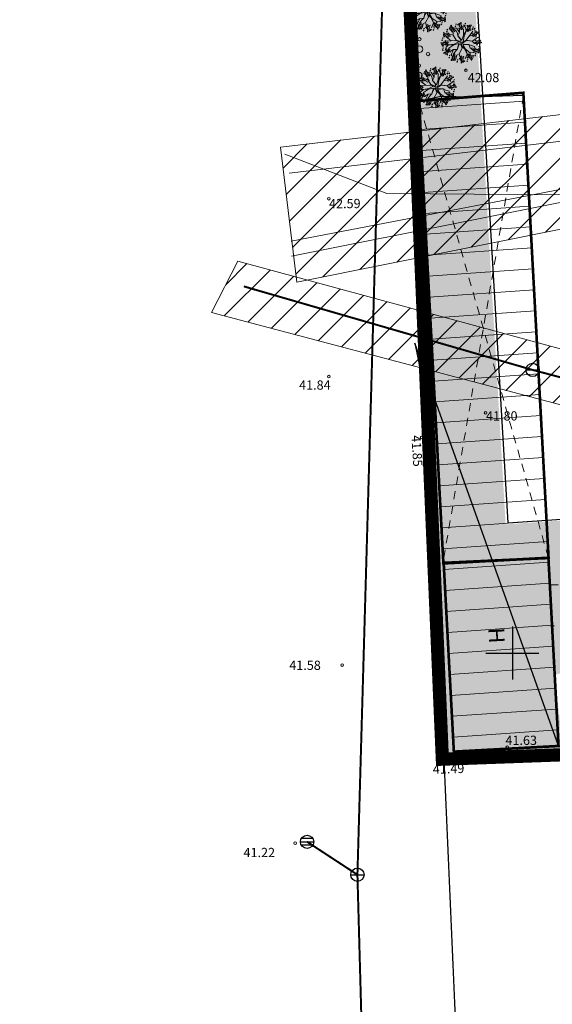
# Model space of a CAD drawing. Units: metres. Extents: x 552472 to 1105629, y 6580099 to 13160712.
# Drawn here: x 552613 to 552653, y 6580173 to 6580248 of the extents above; entities that cross this region are included whole.
import ezdxf
from ezdxf.enums import TextEntityAlignment as Align

# ---------------------------------------------------------------- set-up
doc = ezdxf.new("R2010")
doc.units = ezdxf.units.M
for name, pattern in [('CENTER', [2, 1.25, -0.25, 0.25, -0.25]), ('DASHED', [0.75, 0.5, -0.25]), ('KATUSEALL', [3.5, 1.25, -1, 1.25]), ('MYYR', [0.02, 0.01, 0.01]), ('MYYR1', [0.02, 0.01, 0.01])]:
    doc.linetypes.add(name, pattern=pattern)
for name, color, linetype, lineweight in [('0_Pen_No__92', 92, 'Continuous', 18), ('AED', 7, 'Continuous', 0), ('HOONEDET', 7, 'Continuous', 0), ('KORGUS-EH2000', 7, 'Continuous', 0), ('mpkaabel', 1, 'MP_KBL', 0), ('OPT-DP-ala', 129, 'CENTER', 9), ('OPT-halj-muru', 61, 'Continuous', 25), ('OPT-kinnistu piir', 19, 'Continuous', 15), ('OPT-likv-trass', 1, 'Ristid', 5), ('OPT-servituut-tehno-plan', 20, 'Continuous', 0), ('OPT-tugi hoonetus', 250, 'DASHED', 0), ('OPT-vormistus', 7, 'Continuous', 9), ('PUU', 7, 'Continuous', 0), ('VTRASS', 5, 'Continuous', 0)]:
    doc.layers.add(name, color=color, linetype=linetype, lineweight=lineweight)
for name, color, linetype in [('dp_krunt', 1, 'Continuous'), ('HOONE', 7, 'Continuous'), ('SKKAEV', 7, 'Continuous'), ('SKTRASS', 200, 'Continuous'), ('VKAEV', 7, 'Continuous'), ('vork', 15, 'Continuous')]:
    doc.layers.add(name, color=color, linetype=linetype)
doc.styles.add('italicc', font='italicc.shx')
doc.styles.add('romans', font='romans')
doc.styles.get("Standard").update_dxf_attribs({"font": 'arial.ttf'})
doc.linetypes.add('-SK-', pattern='A,10,-1.5,["SK",romans,S=1.4,R=0,X=-1.4,Y=-0.7],-1.5,10,-3', length=26)
doc.linetypes.add('-V-', pattern='A,10,-1.5,["V",romans,S=1.4,R=0,X=-0.7,Y=-0.7],-1.5,10,-3', length=26)
doc.linetypes.add('MP_KBL', pattern='A,8,-2,[138,mkm,S=1,R=0,X=0,Y=0],6,[138,mkm,S=1,R=180,X=0,Y=0],-2', length=18)
doc.linetypes.add('Ristid', pattern='A,0,-2,["X",Standard,S=0.9,R=0,X=-0.1,Y=-0.45],-2', length=4)
pattern_1 = [(184, (0.1, 0), (0.11073840207, -1.5836329298), [])]

# ---------------------------------------------------------------- blocks, each defined once
blk = doc.blocks.new('REKAEV')
at = {"color": 0, "linetype": 'Continuous'}
for p, q in [((-1, 0), (1, 0)), ((0.86, 0.5), (-0.86, 0.5)), ((0.86, -0.5), (-0.86, -0.5))]:
    blk.add_line(p, q, dxfattribs=at)
blk.add_circle((0, 0), 1, dxfattribs=at)
blk = doc.blocks.new('KAKAEV')
at = {"color": 0, "linetype": 'Continuous'}
for p, q in [((-1, 0), (1, 0)), ((0, -1), (0, 1))]:
    blk.add_line(p, q, dxfattribs=at)
blk.add_circle((0, 0), 1, dxfattribs=at)
blk = doc.blocks.new('VEKAEV')
at = {"color": 0, "linetype": 'Continuous'}
blk.add_line((-1, 0), (1, 0), dxfattribs=at)
blk.add_circle((0, 0), 1, dxfattribs=at)
blk = doc.blocks.new('VKORIS')
at = {"color": 0, "linetype": 'Continuous'}
for p, q in [((0, 4), (0, -4)), ((-4, 0), (4, 0))]:
    blk.add_line(p, q, dxfattribs=at)
blk = doc.blocks.new('PQQSAS')
at = {"color": 0, "linetype": 'Continuous'}
for centre, radius in [((0, 1.5), 0.25), ((0, 0), 0.5), ((-1.3, -0.75), 0.25), ((1.3, -0.75), 0.25)]:
    blk.add_circle(centre, radius, dxfattribs=at)
blk = doc.blocks.new('PUU')
at = {"layer": '0_Pen_No__92', "linetype": 'Continuous', "ltscale": 1000}
for p, q in [((553070.494, 6580463.018), (553070.407, 6580462.825)), ((553070.573, 6580462.858), (553070.494, 6580463.018)), ((553070.561, 6580463.123), (553070.525, 6580463.086)), ((553070.525, 6580463.086), (553070.615, 6580463.033)), ((553070.585, 6580463.088), (553070.561, 6580463.123)), ((553070.577, 6580463.011), (553070.753, 6580462.807)), ((553070.778, 6580462.896), (553070.577, 6580463.011)), ((553070.615, 6580463.033), (553070.585, 6580463.088)), ((553070.753, 6580462.807), (553070.778, 6580462.896)), ((553070.872, 6580462.921), (553070.823, 6580462.884)), ((553070.908, 6580463.08), (553070.864, 6580463.033)), ((553070.864, 6580463.033), (553070.897, 6580463)), ((553070.875, 6580462.867), (553070.872, 6580462.921)), ((553070.952, 6580463.216), (553070.895, 6580463.191)), ((553070.895, 6580463.191), (553070.938, 6580463.161)), ((553070.897, 6580463), (553070.922, 6580463.037)), ((553070.922, 6580463.037), (553070.908, 6580463.08)), ((553070.938, 6580463.161), (553070.952, 6580463.216)), ((553071.209, 6580462.564), (553070.982, 6580462.926)), ((553071.221, 6580463.272), (553071.049, 6580463.148)), ((553071.221, 6580463.272), (553071.049, 6580463.148)), ((553071.049, 6580463.148), (553071.209, 6580463.094)), ((553071.049, 6580463.148), (553071.209, 6580463.094)), ((553071.18, 6580462.906), (553071.137, 6580462.858)), ((553071.18, 6580462.906), (553071.137, 6580462.858)), ((553071.224, 6580463.041), (553071.167, 6580463.016)), ((553071.224, 6580463.041), (553071.167, 6580463.016)), ((553071.167, 6580463.016), (553071.211, 6580462.986)), ((553071.167, 6580463.016), (553071.211, 6580462.986)), ((553071.194, 6580462.863), (553071.18, 6580462.906)), ((553071.194, 6580462.863), (553071.18, 6580462.906)), ((553071.209, 6580463.094), (553071.221, 6580463.272)), ((553071.209, 6580463.094), (553071.221, 6580463.272)), ((553071.211, 6580462.986), (553071.224, 6580463.041)), ((553071.211, 6580462.986), (553071.224, 6580463.041)), ((553071.25, 6580462.945), (553071.324, 6580462.764)), ((553071.388, 6580462.906), (553071.25, 6580462.945)), ((553071.25, 6580462.945), (553071.324, 6580462.764)), ((553071.388, 6580462.906), (553071.25, 6580462.945)), ((553071.331, 6580463.329), (553071.282, 6580463.315)), ((553071.331, 6580463.329), (553071.282, 6580463.315)), ((553071.282, 6580463.315), (553071.332, 6580463.224)), ((553071.282, 6580463.315), (553071.332, 6580463.224)), ((553071.289, 6580463.224), (553071.34, 6580462.96)), ((553071.406, 6580463.025), (553071.289, 6580463.224)), ((553071.289, 6580463.224), (553071.34, 6580462.96)), ((553071.406, 6580463.025), (553071.289, 6580463.224)), ((553071.29, 6580463.017), (553071.49, 6580462.799)), ((553071.335, 6580463.287), (553071.331, 6580463.329)), ((553071.335, 6580463.287), (553071.331, 6580463.329)), ((553071.332, 6580463.224), (553071.335, 6580463.287)), ((553071.332, 6580463.224), (553071.335, 6580463.287)), ((553071.34, 6580462.96), (553071.406, 6580463.025)), ((553071.34, 6580462.96), (553071.406, 6580463.025)), ((553071.385, 6580462.821), (553071.388, 6580462.906)), ((553071.385, 6580462.821), (553071.388, 6580462.906)), ((553071.499, 6580462.999), (553071.439, 6580462.992)), ((553071.499, 6580462.999), (553071.439, 6580462.992)), ((553071.439, 6580462.992), (553071.469, 6580462.995)), ((553071.439, 6580462.992), (553071.475, 6580462.951)), ((553071.439, 6580462.992), (553071.475, 6580462.951)), ((553071.475, 6580462.951), (553071.499, 6580462.999)), ((553071.475, 6580462.951), (553071.499, 6580462.999)), ((553071.662, 6580462.944), (553071.49, 6580463.135)), ((553071.508, 6580462.355), (553071.852, 6580462.908)), ((553071.613, 6580463.14), (553071.57, 6580463.092)), ((553071.57, 6580463.092), (553071.602, 6580463.059)), ((553071.657, 6580463.275), (553071.6, 6580463.25)), ((553071.6, 6580463.25), (553071.644, 6580463.22)), ((553071.602, 6580463.059), (553071.628, 6580463.097)), ((553071.628, 6580463.097), (553071.613, 6580463.14)), ((553071.644, 6580463.22), (553071.657, 6580463.275)), ((553071.709, 6580462.677), (553071.662, 6580462.944)), ((553071.977, 6580463.129), (553071.766, 6580463.107)), ((553071.766, 6580463.107), (553071.878, 6580462.98)), ((553071.802, 6580462.934), (553071.825, 6580462.886)), ((553071.864, 6580462.927), (553071.802, 6580462.934)), ((553071.825, 6580462.886), (553071.864, 6580462.927)), ((553071.878, 6580462.98), (553071.977, 6580463.129)), ((553072.012, 6580463.053), (553071.924, 6580462.799)), ((553072.013, 6580462.822), (553072.012, 6580463.053)), ((553072.051, 6580463.135), (553072.05, 6580463.032)), ((553072.05, 6580463.032), (553072.083, 6580463.085)), ((553072.101, 6580463.123), (553072.051, 6580463.135)), ((553072.083, 6580463.085), (553072.101, 6580463.123)), ((553072.251, 6580462.993), (553072.194, 6580462.968)), ((553072.194, 6580462.968), (553072.238, 6580462.938)), ((553072.238, 6580462.938), (553072.251, 6580462.993)), ((553072.355, 6580462.887), (553072.312, 6580462.84)), ((553072.37, 6580462.844), (553072.355, 6580462.887)), ((553069.942, 6580462.169), (553069.885, 6580462.144)), ((553069.885, 6580462.144), (553069.929, 6580462.114)), ((553069.929, 6580462.114), (553069.942, 6580462.169)), ((553069.998, 6580462.559), (553069.985, 6580462.509)), ((553069.985, 6580462.509), (553070.089, 6580462.508)), ((553069.992, 6580462.435), (553070.013, 6580462.224)), ((553070.14, 6580462.336), (553069.992, 6580462.435)), ((553070.036, 6580462.541), (553069.998, 6580462.559)), ((553070.013, 6580462.224), (553070.14, 6580462.336)), ((553070.089, 6580462.508), (553070.036, 6580462.541)), ((553070.298, 6580462.471), (553070.067, 6580462.47)), ((553070.067, 6580462.47), (553070.322, 6580462.382)), ((553070.575, 6580461.941), (553070.185, 6580462.229)), ((553070.193, 6580462.322), (553070.186, 6580462.26)), ((553070.186, 6580462.26), (553070.234, 6580462.283)), ((553070.234, 6580462.283), (553070.193, 6580462.322)), ((553070.254, 6580462.672), (553070.211, 6580462.625)), ((553070.211, 6580462.625), (553070.243, 6580462.592)), ((553070.298, 6580462.808), (553070.241, 6580462.782)), ((553070.241, 6580462.782), (553070.285, 6580462.753)), ((553070.243, 6580462.592), (553070.269, 6580462.629)), ((553070.269, 6580462.629), (553070.254, 6580462.672)), ((553070.285, 6580462.753), (553070.298, 6580462.808)), ((553070.711, 6580462.364), (553070.285, 6580462.5)), ((553070.289, 6580462.216), (553070.308, 6580462.155)), ((553070.333, 6580462.207), (553070.289, 6580462.216)), ((553070.392, 6580462.397), (553070.29, 6580462.297)), ((553070.29, 6580462.297), (553070.484, 6580462.27)), ((553070.322, 6580462.382), (553070.298, 6580462.471)), ((553070.308, 6580462.155), (553070.353, 6580462.167)), ((553070.353, 6580462.167), (553070.333, 6580462.207)), ((553070.368, 6580462.539), (553070.344, 6580462.483)), ((553070.344, 6580462.483), (553070.397, 6580462.495)), ((553070.397, 6580462.495), (553070.368, 6580462.539)), ((553070.465, 6580462.352), (553070.392, 6580462.397)), ((553070.407, 6580462.825), (553070.573, 6580462.858)), ((553070.484, 6580462.27), (553070.465, 6580462.352)), ((553070.729, 6580462.573), (553070.502, 6580462.799)), ((553070.612, 6580462.82), (553070.575, 6580462.77)), ((553070.575, 6580462.77), (553070.628, 6580462.766)), ((553070.628, 6580462.766), (553070.612, 6580462.82)), ((553070.642, 6580462.68), (553070.628, 6580462.618)), ((553070.628, 6580462.618), (553070.673, 6580462.605)), ((553070.676, 6580462.651), (553070.642, 6580462.68)), ((553070.673, 6580462.605), (553070.676, 6580462.651)), ((553070.822, 6580462.785), (553070.683, 6580462.75)), ((553070.683, 6580462.75), (553070.838, 6580462.63)), ((553070.711, 6580462.364), (553070.729, 6580462.573)), ((553070.955, 6580461.993), (553070.711, 6580462.364)), ((553070.946, 6580461.957), (553070.711, 6580462.364)), ((553070.862, 6580462.71), (553070.822, 6580462.785)), ((553070.823, 6580462.884), (553070.875, 6580462.867)), ((553070.838, 6580462.63), (553070.862, 6580462.71)), ((553071.037, 6580462.5), (553070.91, 6580462.772)), ((553071.064, 6580462.31), (553071.037, 6580462.5)), ((553071.064, 6580462.31), (553071.209, 6580462.564)), ((553071.236, 6580462.102), (553071.064, 6580462.31)), ((553071.384, 6580461.983), (553071.064, 6580462.31)), ((553071.137, 6580462.858), (553071.169, 6580462.825)), ((553071.137, 6580462.858), (553071.169, 6580462.825)), ((553071.169, 6580462.825), (553071.194, 6580462.863)), ((553071.169, 6580462.825), (553071.194, 6580462.863)), ((553071.209, 6580462.564), (553071.209, 6580462.845)), ((553071.324, 6580462.764), (553071.385, 6580462.821)), ((553071.324, 6580462.764), (553071.385, 6580462.821)), ((553071.384, 6580461.983), (553071.508, 6580462.355)), ((553071.487, 6580461.871), (553071.544, 6580462.301)), ((553071.49, 6580462.799), (553071.508, 6580462.355)), ((553071.544, 6580462.301), (553071.709, 6580462.677)), ((553071.758, 6580462.832), (553071.697, 6580462.813)), ((553071.697, 6580462.813), (553071.709, 6580462.768)), ((553071.703, 6580461.984), (553072.204, 6580462.662)), ((553071.709, 6580462.768), (553071.75, 6580462.788)), ((553071.709, 6580462.677), (553072.088, 6580462.757)), ((553071.75, 6580462.788), (553071.758, 6580462.832)), ((553071.839, 6580462.831), (553071.812, 6580462.637)), ((553071.812, 6580462.637), (553071.894, 6580462.656)), ((553071.939, 6580462.728), (553071.839, 6580462.831)), ((553071.894, 6580462.656), (553071.939, 6580462.728)), ((553071.924, 6580462.799), (553072.013, 6580462.822)), ((553071.924, 6580462.283), (553072.393, 6580462.405)), ((553072.082, 6580462.753), (553072.026, 6580462.777)), ((553072.026, 6580462.777), (553072.037, 6580462.723)), ((553072.037, 6580462.723), (553072.082, 6580462.753)), ((553072.16, 6580462.492), (553072.147, 6580462.448)), ((553072.147, 6580462.448), (553072.193, 6580462.445)), ((553072.222, 6580462.479), (553072.16, 6580462.492)), ((553072.207, 6580462.858), (553072.164, 6580462.81)), ((553072.164, 6580462.81), (553072.196, 6580462.777)), ((553072.169, 6580461.911), (553072.542, 6580462.157)), ((553072.292, 6580462.437), (553072.172, 6580462.283)), ((553072.172, 6580462.283), (553072.252, 6580462.259)), ((553072.193, 6580462.445), (553072.222, 6580462.479)), ((553072.196, 6580462.777), (553072.221, 6580462.815)), ((553072.221, 6580462.815), (553072.207, 6580462.858)), ((553072.252, 6580462.259), (553072.327, 6580462.298)), ((553072.327, 6580462.298), (553072.292, 6580462.437)), ((553072.312, 6580462.545), (553072.308, 6580462.492)), ((553072.308, 6580462.492), (553072.362, 6580462.508)), ((553072.312, 6580462.84), (553072.345, 6580462.807)), ((553072.362, 6580462.508), (553072.312, 6580462.545)), ((553072.345, 6580462.807), (553072.37, 6580462.844)), ((553072.553, 6580462.543), (553072.349, 6580462.367)), ((553072.349, 6580462.367), (553072.438, 6580462.343)), ((553072.56, 6580462.627), (553072.367, 6580462.713)), ((553072.367, 6580462.713), (553072.4, 6580462.548)), ((553072.446, 6580462.439), (553072.389, 6580462.413)), ((553072.4, 6580462.548), (553072.56, 6580462.627)), ((553072.426, 6580462.298), (553072.409, 6580462.246)), ((553072.409, 6580462.246), (553072.463, 6580462.248)), ((553072.463, 6580462.248), (553072.426, 6580462.298)), ((553072.438, 6580462.343), (553072.553, 6580462.543)), ((553072.546, 6580462.161), (553072.607, 6580462.218)), ((553072.628, 6580462.595), (553072.575, 6580462.506)), ((553072.575, 6580462.506), (553072.63, 6580462.535)), ((553072.665, 6580462.559), (553072.628, 6580462.595)), ((553072.63, 6580462.535), (553072.665, 6580462.559)), ((553072.689, 6580462.249), (553072.646, 6580462.201)), ((553072.646, 6580462.201), (553072.679, 6580462.168)), ((553072.734, 6580462.384), (553072.676, 6580462.359)), ((553072.676, 6580462.359), (553072.72, 6580462.329)), ((553072.679, 6580462.168), (553072.704, 6580462.206)), ((553072.704, 6580462.206), (553072.689, 6580462.249)), ((553072.72, 6580462.329), (553072.734, 6580462.384)), ((553069.834, 6580461.793), (553069.791, 6580461.789)), ((553069.791, 6580461.789), (553069.806, 6580461.739)), ((553069.806, 6580461.739), (553069.896, 6580461.79)), ((553069.896, 6580461.79), (553069.834, 6580461.793)), ((553069.848, 6580461.679), (553069.972, 6580461.507)), ((553070.027, 6580461.667), (553069.848, 6580461.679)), ((553069.898, 6580462.033), (553069.855, 6580461.986)), ((553069.855, 6580461.986), (553069.887, 6580461.953)), ((553069.887, 6580461.953), (553069.912, 6580461.991)), ((553070.096, 6580461.864), (553069.896, 6580461.747)), ((553069.896, 6580461.747), (553070.161, 6580461.798)), ((553069.912, 6580461.991), (553069.898, 6580462.033)), ((553069.983, 6580461.416), (553069.925, 6580461.391)), ((553069.969, 6580461.361), (553069.983, 6580461.416)), ((553069.972, 6580461.507), (553070.027, 6580461.667)), ((553070.379, 6580461.635), (553069.993, 6580461.849)), ((553070.134, 6580461.669), (553070.079, 6580461.682)), ((553070.079, 6580461.682), (553070.104, 6580461.625)), ((553070.161, 6580461.798), (553070.096, 6580461.864)), ((553070.946, 6580461.957), (553070.104, 6580461.92)), ((553070.104, 6580461.625), (553070.134, 6580461.669)), ((553070.758, 6580461.637), (553070.107, 6580461.633)), ((553070.178, 6580461.453), (553070.109, 6580461.206)), ((553070.122, 6580461.957), (553070.129, 6580461.897)), ((553070.17, 6580461.933), (553070.122, 6580461.957)), ((553070.129, 6580461.897), (553070.17, 6580461.933)), ((553070.214, 6580461.846), (553070.175, 6580461.708)), ((553070.175, 6580461.708), (553070.357, 6580461.782)), ((553070.379, 6580461.635), (553070.178, 6580461.453)), ((553070.3, 6580461.843), (553070.214, 6580461.846)), ((553070.258, 6580461.652), (553070.215, 6580461.638)), ((553070.215, 6580461.638), (553070.262, 6580461.594)), ((553070.295, 6580461.627), (553070.258, 6580461.652)), ((553070.262, 6580461.594), (553070.295, 6580461.627)), ((553070.357, 6580461.782), (553070.3, 6580461.843)), ((553070.785, 6580461.696), (553070.379, 6580461.635)), ((553070.392, 6580461.385), (553070.758, 6580461.637)), ((553071.139, 6580461.73), (553070.758, 6580461.637)), ((553071.155, 6580461.866), (553070.785, 6580461.696)), ((553071.331, 6580461.789), (553070.946, 6580461.957)), ((553071.3, 6580461.884), (553070.955, 6580461.993)), ((553071.139, 6580461.73), (553071.033, 6580461.285)), ((553071.118, 6580461.542), (553071.033, 6580461.285)), ((553071.194, 6580461.676), (553071.118, 6580461.542)), ((553071.268, 6580461.712), (553071.194, 6580461.676)), ((553071.309, 6580461.966), (553071.236, 6580462.102)), ((553071.268, 6580461.712), (553071.395, 6580461.374)), ((553071.3, 6580461.884), (553071.309, 6580461.966)), ((553071.331, 6580461.789), (553071.703, 6580461.984)), ((553071.331, 6580461.789), (553071.395, 6580461.374)), ((553071.369, 6580461.541), (553071.596, 6580461.302)), ((553071.425, 6580461.754), (553071.726, 6580461.954)), ((553071.425, 6580461.754), (553071.483, 6580461.696)), ((553071.447, 6580461.63), (553071.679, 6580461.268)), ((553071.449, 6580461.627), (553071.904, 6580461.67)), ((553071.483, 6580461.696), (553071.634, 6580461.667)), ((553071.634, 6580461.667), (553071.904, 6580461.67)), ((553071.703, 6580461.984), (553072.169, 6580461.911)), ((553071.726, 6580461.954), (553072.169, 6580461.911)), ((553071.904, 6580461.67), (553072.07, 6580461.572)), ((553071.904, 6580461.67), (553072.011, 6580461.398)), ((553072.011, 6580461.398), (553072.435, 6580461.347)), ((553072.011, 6580461.398), (553072.229, 6580461.222)), ((553072.07, 6580461.572), (553072.361, 6580461.5)), ((553072.169, 6580461.911), (553072.319, 6580461.766)), ((553072.487, 6580461.87), (553072.306, 6580461.796)), ((553072.306, 6580461.796), (553072.363, 6580461.736)), ((553072.355, 6580461.423), (553072.31, 6580461.412)), ((553072.31, 6580461.412), (553072.33, 6580461.371)), ((553072.319, 6580461.766), (553072.638, 6580461.8)), ((553072.374, 6580461.362), (553072.355, 6580461.423)), ((553072.363, 6580461.736), (553072.448, 6580461.732)), ((553072.4, 6580461.984), (553072.367, 6580461.952)), ((553072.367, 6580461.952), (553072.405, 6580461.926)), ((553072.448, 6580461.941), (553072.4, 6580461.984)), ((553072.405, 6580461.926), (553072.448, 6580461.941)), ((553072.448, 6580461.732), (553072.487, 6580461.87)), ((553072.534, 6580461.682), (553072.493, 6580461.646)), ((553072.493, 6580461.646), (553072.541, 6580461.621)), ((553072.766, 6580461.831), (553072.502, 6580461.781)), ((553072.502, 6580461.781), (553072.567, 6580461.715)), ((553072.558, 6580461.954), (553072.529, 6580461.91)), ((553072.529, 6580461.91), (553072.584, 6580461.897)), ((553072.541, 6580461.621), (553072.534, 6580461.682)), ((553072.584, 6580461.897), (553072.558, 6580461.954)), ((553072.567, 6580461.715), (553072.766, 6580461.831)), ((553072.69, 6580462.072), (553072.636, 6580461.912)), ((553072.636, 6580461.912), (553072.814, 6580461.9)), ((553072.697, 6580461.521), (553072.654, 6580461.474)), ((553072.654, 6580461.474), (553072.686, 6580461.441)), ((553072.741, 6580461.657), (553072.684, 6580461.632)), ((553072.684, 6580461.632), (553072.728, 6580461.602)), ((553072.686, 6580461.441), (553072.712, 6580461.478)), ((553072.814, 6580461.9), (553072.69, 6580462.072)), ((553072.712, 6580461.478), (553072.697, 6580461.521)), ((553072.728, 6580461.602), (553072.741, 6580461.657)), ((553072.857, 6580461.839), (553072.766, 6580461.788)), ((553072.766, 6580461.788), (553072.829, 6580461.786)), ((553072.829, 6580461.786), (553072.871, 6580461.789)), ((553072.871, 6580461.789), (553072.857, 6580461.839)), ((553069.938, 6580461.281), (553069.895, 6580461.233)), ((553069.895, 6580461.233), (553069.928, 6580461.2)), ((553069.925, 6580461.391), (553069.969, 6580461.361)), ((553069.928, 6580461.2), (553069.953, 6580461.238)), ((553069.953, 6580461.238), (553069.938, 6580461.281)), ((553070.033, 6580461.043), (553069.998, 6580461.019)), ((553069.998, 6580461.019), (553070.035, 6580460.983)), ((553070.088, 6580461.072), (553070.033, 6580461.043)), ((553070.035, 6580460.983), (553070.088, 6580461.072)), ((553070.263, 6580461.031), (553070.102, 6580460.952)), ((553070.102, 6580460.952), (553070.296, 6580460.865)), ((553070.224, 6580461.236), (553070.11, 6580461.035)), ((553070.11, 6580461.035), (553070.313, 6580461.211)), ((553070.253, 6580461.333), (553070.2, 6580461.33)), ((553070.2, 6580461.33), (553070.236, 6580461.281)), ((553070.313, 6580461.211), (553070.224, 6580461.236)), ((553070.236, 6580461.281), (553070.253, 6580461.333)), ((553070.296, 6580460.865), (553070.263, 6580461.031)), ((553070.355, 6580461.086), (553070.301, 6580461.07)), ((553070.301, 6580461.07), (553070.351, 6580461.033)), ((553070.315, 6580461.1), (553070.392, 6580461.385)), ((553070.411, 6580461.32), (553070.335, 6580461.28)), ((553070.335, 6580461.28), (553070.371, 6580461.141)), ((553070.351, 6580461.033), (553070.355, 6580461.086)), ((553070.371, 6580461.141), (553070.491, 6580461.296)), ((553070.432, 6580460.712), (553070.389, 6580460.664)), ((553070.389, 6580460.664), (553070.422, 6580460.632)), ((553070.491, 6580461.296), (553070.411, 6580461.32)), ((553070.477, 6580460.848), (553070.419, 6580460.822)), ((553070.419, 6580460.822), (553070.463, 6580460.793)), ((553070.422, 6580460.632), (553070.447, 6580460.669)), ((553070.447, 6580460.669), (553070.432, 6580460.712)), ((553070.47, 6580461.134), (553070.44, 6580461.1)), ((553070.44, 6580461.1), (553070.503, 6580461.086)), ((553070.463, 6580460.793), (553070.477, 6580460.848)), ((553070.515, 6580461.131), (553070.47, 6580461.134)), ((553070.503, 6580461.086), (553070.515, 6580461.131)), ((553070.741, 6580461.273), (553070.504, 6580461.123)), ((553070.741, 6580461.273), (553070.556, 6580460.888)), ((553070.626, 6580460.855), (553070.581, 6580460.826)), ((553070.581, 6580460.826), (553070.637, 6580460.802)), ((553070.637, 6580460.802), (553070.626, 6580460.855)), ((553070.739, 6580460.78), (553070.649, 6580460.756)), ((553070.649, 6580460.756), (553070.65, 6580460.525)), ((553070.65, 6580460.525), (553070.739, 6580460.78)), ((553070.769, 6580460.923), (553070.723, 6580460.85)), ((553070.723, 6580460.85), (553070.823, 6580460.748)), ((553070.887, 6580461.161), (553070.725, 6580460.909)), ((553071.033, 6580461.285), (553070.741, 6580461.273)), ((553070.85, 6580460.942), (553070.769, 6580460.923)), ((553070.837, 6580460.692), (553070.798, 6580460.651)), ((553070.823, 6580460.748), (553070.85, 6580460.942)), ((553070.86, 6580460.644), (553070.837, 6580460.692)), ((553071.033, 6580461.285), (553070.887, 6580461.161)), ((553070.913, 6580460.791), (553070.904, 6580460.747)), ((553070.904, 6580460.747), (553070.965, 6580460.766)), ((553070.954, 6580460.811), (553070.913, 6580460.791)), ((553070.99, 6580460.862), (553070.919, 6580460.549)), ((553070.965, 6580460.766), (553070.954, 6580460.811)), ((553071.176, 6580460.957), (553070.99, 6580460.862)), ((553071.395, 6580461.374), (553071.176, 6580460.957)), ((553071.176, 6580460.957), (553071.288, 6580460.525)), ((553071.278, 6580460.758), (553071.274, 6580460.672)), ((553071.274, 6580460.672), (553071.412, 6580460.633)), ((553071.338, 6580460.815), (553071.278, 6580460.758)), ((553071.412, 6580460.633), (553071.338, 6580460.815)), ((553071.494, 6580460.753), (553071.468, 6580460.716)), ((553071.468, 6580460.716), (553071.483, 6580460.673)), ((553071.483, 6580460.673), (553071.526, 6580460.72)), ((553071.526, 6580460.72), (553071.494, 6580460.753)), ((553071.596, 6580461.302), (553071.786, 6580460.938)), ((553071.786, 6580460.938), (553071.617, 6580460.566)), ((553072.018, 6580461.032), (553071.661, 6580461.296)), ((553071.661, 6580461.296), (553071.875, 6580460.681)), ((553071.786, 6580460.938), (553072.023, 6580460.807)), ((553071.84, 6580460.694), (553071.788, 6580460.711)), ((553071.788, 6580460.711), (553071.79, 6580460.658)), ((553071.79, 6580460.658), (553071.84, 6580460.694)), ((553071.825, 6580460.949), (553071.801, 6580460.869)), ((553071.801, 6580460.869), (553071.841, 6580460.793)), ((553071.979, 6580460.829), (553071.825, 6580460.949)), ((553071.841, 6580460.793), (553071.979, 6580460.829)), ((553071.909, 6580460.771), (553071.885, 6580460.682)), ((553071.885, 6580460.682), (553072.085, 6580460.567)), ((553072.085, 6580460.567), (553071.909, 6580460.771)), ((553071.99, 6580460.973), (553071.987, 6580460.928)), ((553071.987, 6580460.928), (553072.021, 6580460.898)), ((553072.035, 6580460.961), (553071.99, 6580460.973)), ((553072.312, 6580461.05), (553072.018, 6580461.032)), ((553072.021, 6580460.898), (553072.035, 6580460.961)), ((553072.023, 6580460.807), (553072.279, 6580460.821)), ((553072.087, 6580460.809), (553072.034, 6580460.813)), ((553072.034, 6580460.813), (553072.05, 6580460.758)), ((553072.05, 6580460.758), (553072.087, 6580460.809)), ((553072.256, 6580460.754), (553072.09, 6580460.721)), ((553072.09, 6580460.721), (553072.169, 6580460.56)), ((553072.169, 6580460.56), (553072.256, 6580460.754)), ((553072.373, 6580461.281), (553072.179, 6580461.308)), ((553072.179, 6580461.308), (553072.198, 6580461.227)), ((553072.198, 6580461.227), (553072.27, 6580461.181)), ((553072.319, 6580461.095), (553072.266, 6580461.084)), ((553072.266, 6580461.084), (553072.295, 6580461.039)), ((553072.27, 6580461.181), (553072.373, 6580461.281)), ((553072.295, 6580461.039), (553072.319, 6580461.095)), ((553072.33, 6580461.371), (553072.374, 6580461.362)), ((553072.595, 6580461.108), (553072.341, 6580461.197)), ((553072.341, 6580461.197), (553072.364, 6580461.107)), ((553072.4, 6580460.868), (553072.357, 6580460.82)), ((553072.357, 6580460.82), (553072.389, 6580460.787)), ((553072.364, 6580461.107), (553072.595, 6580461.108)), ((553072.444, 6580461.004), (553072.387, 6580460.978)), ((553072.387, 6580460.978), (553072.431, 6580460.948)), ((553072.389, 6580460.787), (553072.415, 6580460.825)), ((553072.415, 6580460.825), (553072.4, 6580460.868)), ((553072.476, 6580461.318), (553072.428, 6580461.295)), ((553072.428, 6580461.295), (553072.469, 6580461.256)), ((553072.431, 6580460.948), (553072.444, 6580461.004)), ((553072.469, 6580461.256), (553072.476, 6580461.318)), ((553072.649, 6580461.355), (553072.522, 6580461.243)), ((553072.522, 6580461.243), (553072.671, 6580461.144)), ((553072.678, 6580461.069), (553072.574, 6580461.071)), ((553072.574, 6580461.071), (553072.627, 6580461.038)), ((553072.627, 6580461.038), (553072.665, 6580461.019)), ((553072.671, 6580461.144), (553072.649, 6580461.355)), ((553072.665, 6580461.019), (553072.678, 6580461.069)), ((553070.58, 6580460.494), (553070.561, 6580460.456)), ((553070.561, 6580460.456), (553070.612, 6580460.443)), ((553070.613, 6580460.547), (553070.58, 6580460.494)), ((553070.612, 6580460.443), (553070.613, 6580460.547)), ((553070.785, 6580460.598), (553070.686, 6580460.45)), ((553070.686, 6580460.45), (553070.897, 6580460.471)), ((553070.897, 6580460.471), (553070.785, 6580460.598)), ((553070.798, 6580460.651), (553070.86, 6580460.644)), ((553071.041, 6580460.393), (553070.998, 6580460.345)), ((553070.998, 6580460.345), (553071.03, 6580460.312)), ((553071.085, 6580460.528), (553071.028, 6580460.503)), ((553071.028, 6580460.503), (553071.072, 6580460.473)), ((553071.03, 6580460.312), (553071.056, 6580460.35)), ((553071.056, 6580460.35), (553071.041, 6580460.393)), ((553071.072, 6580460.473), (553071.085, 6580460.528)), ((553071.188, 6580460.628), (553071.163, 6580460.58)), ((553071.163, 6580460.58), (553071.224, 6580460.587)), ((553071.224, 6580460.587), (553071.188, 6580460.628)), ((553071.323, 6580460.618), (553071.257, 6580460.554)), ((553071.257, 6580460.554), (553071.373, 6580460.354)), ((553071.373, 6580460.354), (553071.323, 6580460.618)), ((553071.33, 6580460.354), (553071.328, 6580460.292)), ((553071.328, 6580460.292), (553071.331, 6580460.249)), ((553071.381, 6580460.264), (553071.33, 6580460.354)), ((553071.331, 6580460.249), (553071.381, 6580460.264)), ((553071.452, 6580460.592), (553071.439, 6580460.537)), ((553071.439, 6580460.537), (553071.496, 6580460.562)), ((553071.454, 6580460.485), (553071.442, 6580460.306)), ((553071.442, 6580460.306), (553071.614, 6580460.43)), ((553071.496, 6580460.562), (553071.452, 6580460.592)), ((553071.614, 6580460.43), (553071.454, 6580460.485)), ((553071.791, 6580460.437), (553071.748, 6580460.39)), ((553071.748, 6580460.39), (553071.78, 6580460.357)), ((553071.835, 6580460.573), (553071.778, 6580460.548)), ((553071.778, 6580460.548), (553071.822, 6580460.518)), ((553071.78, 6580460.357), (553071.806, 6580460.394)), ((553071.806, 6580460.394), (553071.791, 6580460.437)), ((553071.822, 6580460.518), (553071.835, 6580460.573)), ((553072.137, 6580460.493), (553072.048, 6580460.546)), ((553072.048, 6580460.546), (553072.077, 6580460.491)), ((553072.077, 6580460.491), (553072.101, 6580460.456)), ((553072.101, 6580460.456), (553072.137, 6580460.493))]:
    blk.add_line(p, q, dxfattribs=at)

msp = doc.modelspace()

# ---------------------------------------------------------------- hatches: boundary and pattern name
at = {"layer": 'OPT-halj-muru', "ltscale": 0.5, "true_color": 0x58ba48}
h = msp.add_hatch(dxfattribs=at)
h.set_pattern_fill('ANSI36', color=85, scale=0.09)
h.set_pattern_definition([(45, (0, 0), (0.151541822043, 0.555653347491), [0.714375, -0.142875, 0, -0.142875])])
h.paths.add_polyline_path([(552653.857, 6580192.511), (552653.199, 6580198.349), (552665.028, 6580201.373), (552687.695, 6580197.362), (552687.531, 6580202.905), (552687.937, 6580208.975), (552695.617, 6580209.466), (552695.737, 6580213.001), (552649.489, 6580209.735), (552646.533, 6580260.081), (552641.857, 6580259.811), (552644.82, 6580192.08)])
at = {"layer": 'OPT-servituut-tehno-plan', "lineweight": 5}
h = msp.add_hatch(dxfattribs=at)
h.set_pattern_fill('ANSI31', color=6, scale=0.5, style=0)
edge = h.paths.add_edge_path()
edge.add_line((552675.661, 6580236.492), (552674.965, 6580243.222))
edge.add_line((552674.965, 6580243.222), (552632.457, 6580238.281))
edge.add_line((552632.457, 6580238.281), (552633.681, 6580228.053))
edge.add_line((552633.681, 6580228.053), (552675.649, 6580236.489))
h = msp.add_hatch(dxfattribs=at)
h.set_pattern_fill('ANSI31', color=6, scale=0.5, style=0)
h.paths.add_polyline_path([(552629.22, 6580229.645), (552627.243, 6580225.756), (552664.52, 6580215.908), (552668.09, 6580192.979), (552672.099, 6580193.125), (552668.74, 6580214.782), (552678.012, 6580212.395), (552677.605, 6580216.568), (552666.807, 6580219.433)])
at = {"layer": 'OPT-tugi hoonetus', "linetype": 'Continuous'}
h = msp.add_hatch(dxfattribs=at)
h.set_pattern_fill('ANSI31', color=17, scale=0.5, angle=139)
h.set_pattern_definition(pattern_1)
h.paths.add_polyline_path([(552652.736, 6580207.19), (552650.828, 6580242.383), (552642.915, 6580241.761), (552644.776, 6580206.823)])
h = msp.add_hatch(dxfattribs=at)
h.set_pattern_fill('ANSI31', color=17, scale=0.5, angle=139)
h.set_pattern_definition(pattern_1)
h.paths.add_polyline_path([(552652.721, 6580207.209), (552653.489, 6580192.971), (552645.57, 6580192.544), (552644.802, 6580206.781)])

# ---------------------------------------------------------------- linework, layer by layer
at = {"layer": 'AED', "linetype": 'MYYR1'}
for p, q in [((552642.103, 6580242.999), (552642.402, 6580243.014)), ((552642.4, 6580236.964), (552642.7, 6580236.978)), ((552642.711, 6580230.666), (552643.01, 6580230.681)), ((552643.046, 6580223.872), (552643.35, 6580223.784)), ((552643.322, 6580218.257), (552643.622, 6580218.272)), ((552643.725, 6580211.007), (552643.991, 6580211.019)), ((552644.068, 6580205.055), (552644.368, 6580205.072)), ((552644.395, 6580199.387), (552644.695, 6580199.405)), ((552645.107, 6580192.247), (552644.825, 6580191.935)), ((552650.889, 6580192.179), (552650.877, 6580192.479))]:
    msp.add_line(p, q, dxfattribs=at)
at = {"layer": 'AED', "linetype": 'MYYR', "flags": 128}
for points in [[(552656.954, 6580192.423), (552644.825, 6580191.935), (552643.41, 6580216.474), (552641.108, 6580263.17), (552640.137, 6580284.131), (552640.112, 6580288.873)], [(552656.942, 6580192.723), (552645.107, 6580192.247), (552643.71, 6580216.49), (552641.408, 6580263.184), (552640.437, 6580284.139), (552640.412, 6580288.874)]]:
    msp.add_lwpolyline(points, dxfattribs=at)
at = {"layer": 'dp_krunt', "ltscale": 0.5, "const_width": 0.5, "flags": 128}
msp.add_lwpolyline([(552806.2, 6580319.309), (552764.467, 6580314.487), (552767.886, 6580284.12), (552707.31, 6580278.155), (552706.249, 6580287.897), (552703.805, 6580287.744), (552702.47, 6580299.846), (552669.598, 6580296.391), (552669.905, 6580290.548), (552640.551, 6580288.917), (552644.82, 6580192.08), (552708.93, 6580194.17), (552706.84, 6580255.22), (552811.702, 6580265.727)], close=True, dxfattribs=at)
at = {"layer": 'HOONE', "linetype": 'KATUSEALL', "ltscale": 0.5, "flags": 128}
msp.add_lwpolyline([(552652.832, 6580205.162), (552655.263, 6580205.293), (552655.47, 6580202.162), (552653.001, 6580202.029)], dxfattribs=at)
at = {"layer": 'HOONEDET', "linetype": 'KATUSEALL', "ltscale": 0.5}
for p, q in [((552652.721, 6580207.209), (552642.915, 6580241.761)), ((552650.834, 6580242.188), (552644.771, 6580206.989))]:
    msp.add_line(p, q, dxfattribs=at)
at = {"layer": 'KORGUS-EH2000', "linetype": 'Continuous'}
for centre in [(552646.486, 6580244.086), (552636.118, 6580234.37), (552636.114, 6580220.912), (552647.972, 6580218.169), (552643.132, 6580216.311), (552637.117, 6580199.096), (552649.614, 6580192.89), (552644.362, 6580191.939), (552633.566, 6580185.623)]:
    msp.add_circle(centre, 0.1, dxfattribs=at)
at = {"layer": 'mpkaabel', "linetype": 'MP_KBL', "ltscale": 0.5, "flags": 128}
for points in [[(552633.1, 6580236.295), (552675.198, 6580241.236)], [(552632.783, 6580237.74), (552640.512, 6580234.76), (552663.655, 6580234.588), (552666.721, 6580239.683), (552675.37, 6580239.477)], [(552633.254, 6580231.171), (552675.391, 6580239.26)], [(552633.288, 6580230.014), (552675.47, 6580238.451)]]:
    msp.add_lwpolyline(points, dxfattribs=at)
at = {"layer": 'OPT-DP-ala', "color": 106, "ltscale": 4, "const_width": 1}
msp.add_lwpolyline([(552640.609, 6580287.11), (552644.7, 6580191.974), (552675.891, 6580193.115), (552708.975, 6580194.232), (552707.459, 6580238.755), (552706.648, 6580255.249), (552814.242, 6580265.751), (552810.046, 6580313.268), (552805.217, 6580360.97), (552800.626, 6580400.988), (552636.634, 6580384.486)], close=True, dxfattribs=at)
at = {"layer": 'OPT-halj-muru', "color": 85, "ltscale": 0.5, "true_color": 0x58ba48, "flags": 128}
msp.add_lwpolyline([(552641.85, 6580259.95), (552646.69, 6580260.175), (552649.65, 6580209.864), (552695.757, 6580213.001), (552695.757, 6580213.001)], dxfattribs=at)
at = {"layer": 'OPT-kinnistu piir', "color": 17}
for points, const_width in [([(552804.62, 6580360.91), (552743.54, 6580354.8), (552715, 6580351.94), (552715.08, 6580351.19), (552715.66, 6580345.39), (552720.06, 6580301.54), (552715.46, 6580301.11), (552702.47, 6580299.85), (552673.3, 6580296.78), (552640.39, 6580293.32), (552644.82, 6580192.08), (552708.93, 6580194.17), (552708.5, 6580206.73), (552706.84, 6580255.22), (552814.23, 6580265.98), (552804.62, 6580360.91)], 0.2), ([(552605.62, 6580136.2), (552647.12, 6580139.52), (552644.82, 6580192.08), (552640.66, 6580287.16), (552577.73, 6580286.37)], 0.1), ([(552644.82, 6580192.08), (552647.12, 6580139.52), (552696.24, 6580143.46), (552710.89, 6580147.34), (552708.93, 6580194.17), (552644.82, 6580192.08)], 0.1)]:
    msp.add_lwpolyline(points, dxfattribs=dict(at, const_width=const_width))
at = {"layer": 'OPT-likv-trass', "lineweight": 30, "ltscale": 1.5}
msp.add_lwpolyline([(552642.882, 6580236.373), (552642.762, 6580239.476), (552642.393, 6580239.44), (552642.915, 6580241.761), (552644.574, 6580242.128), (552646.871, 6580242.072), (552650.838, 6580242.21), (552653.489, 6580192.971), (552642.607, 6580223.438), (552643.674, 6580218.275), (552645.107, 6580192.247)], close=True, dxfattribs=at)
at = {"layer": 'OPT-servituut-tehno-plan', "color": 6, "lineweight": 5, "flags": 128}
msp.add_lwpolyline([(552675.661, 6580236.492), (552674.965, 6580243.222), (552632.457, 6580238.281), (552632.457, 6580238.281), (552633.681, 6580228.053), (552675.649, 6580236.489)], dxfattribs=at)
msp.add_lwpolyline([(552629.22, 6580229.645), (552629.22, 6580229.645), (552627.243, 6580225.756), (552664.52, 6580215.908), (552668.09, 6580192.979), (552672.099, 6580193.125), (552668.74, 6580214.782), (552678.012, 6580212.395), (552677.605, 6580216.568), (552666.807, 6580219.433)], close=True, dxfattribs=at)
at = {"layer": 'OPT-vormistus', "linetype": 'DASHED', "ltscale": 4}
msp.add_lwpolyline([(552652.736, 6580207.19, 0.2, 0.2, 0), (552650.828, 6580242.383, 0.2, 0.2, 0), (552642.915, 6580241.761, 0.2, 0.2, 0), (552644.776, 6580206.823, 0.2, 0.2, 0), (552652.736, 6580207.19, 0, 0, 0)], format="xyseb", dxfattribs=at)
at = {"layer": 'OPT-vormistus', "linetype": 'DASHED', "ltscale": 4, "const_width": 0.2}
msp.add_lwpolyline([(552652.721, 6580207.209), (552653.489, 6580192.971), (552645.57, 6580192.544), (552644.802, 6580206.781)], close=True, dxfattribs=at)
at = {"layer": 'SKTRASS', "linetype": '-SK-', "ltscale": 0.5, "const_width": 0.15, "flags": 128}
for points in [[(552638.275, 6580183.232), (552640.223, 6580251.674)], [(552634.467, 6580185.725), (552638.275, 6580183.232)], [(552638.275, 6580183.232), (552638.589, 6580171.866)]]:
    msp.add_lwpolyline(points, dxfattribs=at)
at = {"layer": 'VTRASS', "linetype": '-V-', "ltscale": 0.5, "const_width": 0.15, "flags": 128}
for points in [[(552629.678, 6580227.738), (552651.53, 6580221.418)], [(552651.53, 6580221.418), (552666.294, 6580217.5), (552677.812, 6580214.444)]]:
    msp.add_lwpolyline(points, dxfattribs=at)

# ---------------------------------------------------------------- block references
at = {"layer": '0_Pen_No__92'}
for p in [(-427.745, -213.259), (-425.202, -215.624), (-427.117, -218.992)]:
    msp.add_blockref('PUU', p, dxfattribs=at)
at = {"layer": 'PUU', "linetype": 'Continuous', "xscale": 0.5, "yscale": 0.5, "zscale": 0.5}
for p in [(552642.969, 6580245.68), (552642.924, 6580243.695)]:
    msp.add_blockref('PQQSAS', p, dxfattribs=at)
at = {"layer": 'SKKAEV', "linetype": 'Continuous', "xscale": 0.5, "yscale": 0.5, "zscale": 0.5}
for name, p in [('REKAEV', (552634.467, 6580185.725)), ('KAKAEV', (552638.275, 6580183.232))]:
    msp.add_blockref(name, p, dxfattribs=at)
at = {"layer": 'VKAEV', "linetype": 'Continuous', "xscale": 0.5, "yscale": 0.5, "zscale": 0.5}
msp.add_blockref('VEKAEV', (552651.53, 6580221.418), dxfattribs=at)
at = {"layer": 'vork', "xscale": 0.5, "yscale": 0.5, "zscale": 0.5}
msp.add_blockref('VKORIS', (552650, 6580200), dxfattribs=at)

# ---------------------------------------------------------------- texts
at = {"layer": 'HOONE', "linetype": 'Continuous', "style": 'romans'}
msp.add_text('H', height=1.2, rotation=273.08831, dxfattribs=at).set_placement((552648.802, 6580201.331), align=Align.MIDDLE_CENTER)
at = {"layer": 'KORGUS-EH2000', "linetype": 'Continuous', "style": 'italicc'}
for s, p in [(' 42.08 ', (552646.406, 6580243.884)), (' 42.59 ', (552635.915, 6580234.355)), (' 41.84 ', (552633.648, 6580220.624)), (' 41.80 ', (552647.788, 6580218.291)), (' 41.58 ', (552632.905, 6580199.427)), (' 41.63 ', (552649.258, 6580193.751)), (' 41.22 ', (552629.445, 6580185.262))]:
    msp.add_text(s, height=0.7, dxfattribs=at).set_placement(p, align=Align.TOP_LEFT)
for s, rotation, p in [(' 41.85 ', 273.81189, (552643.033, 6580216.72)), (' 41.49 ', 1.57771, (552643.754, 6580191.559))]:
    msp.add_text(s, height=0.7, rotation=rotation, dxfattribs=at).set_placement(p, align=Align.TOP_LEFT)

doc.saveas('drawing.dxf')
